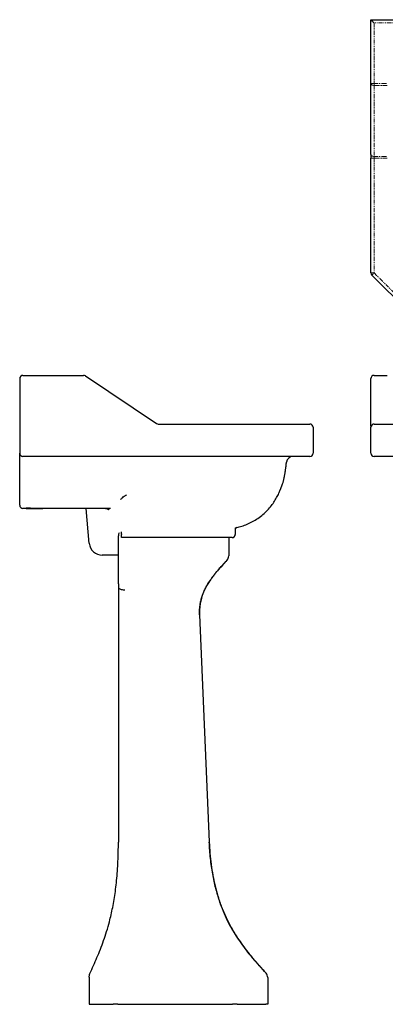
# Model space of a CAD drawing. Units: millimetres. Extents: x -718 to 963, y -435 to 1082.
# Drawn here: x -718 to -155, y -435 to 1082 of the extents above; entities that cross this region are included whole.
import ezdxf

# ---------------------------------------------------------------- set-up
doc = ezdxf.new("R2010")
doc.units = ezdxf.units.MM
doc.linetypes.add('PHANTOM', pattern=[12.7, 6.35, -1.27, 1.27, -1.27, 1.27, -1.27])
doc.layers.add('FORMAT', color=7, linetype='Continuous')

msp = doc.modelspace()

# ---------------------------------------------------------------- linework, layer by layer
at = {"color": 7, "linetype": 'Continuous', "lineweight": 25}
for p, q in [((-565.8, 255.1), (-565.8, 286.8)), ((-395.8, 283.8), (-395.8, 256.1)), ((-395.8, 256.1), (-395.8, 255.8)), ((-565.8, 212.6), (-565.8, 206.8)), ((-565.8, 206.8), (-565.8, 164.6)), ((-565.8, 164.6), (-565.8, -185.2)), ((-440.8, 164.8), (-425.8, -185.1)), ((-425.8, -185.1), (-425.8, -185.2)), ((-610.8, -393.4), (-610.8, -425.2)), ((-335.8, -394.1), (-335.8, -394.7)), ((-335.8, -394.7), (-335.8, -435.2)), ((-610.8, -425.2), (-610.8, -435.2)), ((-610.8, -435.2), (-573.8, -435.2)), ((-566.7, -435.2), (-573.8, -435.2)), ((-566.7, -435.2), (-390, -435.2)), ((-382.9, -435.2), (-390, -435.2)), ((-382.9, -435.2), (-338.8, -435.2)), ((-335.8, -435.2), (-338.8, -435.2))]:
    msp.add_line(p, q, dxfattribs=at)
at = {"color": 7, "linetype": 'Continuous', "lineweight": 25, "flags": 128}
msp.add_lwpolyline([(-565.8, -185.4), (-565.8, -185.3), (-565.8, -185.2)], dxfattribs=at)
at = {"color": 7, "linetype": 'Continuous', "lineweight": 25}
for centre, start, end in [((-555.8, 286.8), 153.9759, 180), ((-405.8, 255.7), 317.024, 0.0004), ((-345.8, -394), 359.9997, 41.5816)]:
    msp.add_arc(centre, 10, start, end, dxfattribs=at)
for points, knots in [([(-565.8, 212.6), (-565.8, 215.2), (-565.8, 220.3), (-565.8, 227.8), (-565.8, 235.1), (-565.8, 244.2), (-565.8, 250.9), (-565.8, 255.1)], [0, 0, 0, 0, 0.169444, 0.338919, 0.510079, 0.681263, 1, 1, 1, 1]), ([(-440.8, 164.8), (-440.9, 166.8), (-441, 170.4), (-440.6, 175.4), (-440.1, 179.8), (-439.4, 184.2), (-438.2, 189.4), (-436.4, 194.9), (-434.1, 200.7), (-431.3, 206.5), (-427.8, 212.7), (-423.5, 219.3), (-418.4, 226.3), (-412.4, 233.6), (-405.6, 241.2), (-400.9, 246.3), (-398.5, 248.9)], [0, 0, 0, 0, 0.060855, 0.112145, 0.154753, 0.19682, 0.251454, 0.318599, 0.377182, 0.44298, 0.51628, 0.597446, 0.686843, 0.784749, 0.891251, 1, 1, 1, 1]), ([(-398.6, 248.9), (-400.9, 246.5), (-405.4, 241.6), (-411.7, 234.6), (-417.4, 227.8), (-422.5, 221.2), (-426.3, 215.6), (-429.8, 209.7), (-433.2, 203.4), (-436.7, 194.9), (-439, 186.7), (-440.3, 179), (-441, 171.9), (-440.9, 167.2), (-440.8, 164.9)], [0, 0, 0, 0, 0.106355, 0.212698, 0.300875, 0.389078, 0.477178, 0.511233, 0.604418, 0.69781, 0.790783, 0.860451, 0.930311, 1, 1, 1, 1]), ([(-395.8, 255.8), (-395.8, 255.8), (-395.8, 255.7), (-395.8, 255.7), (-395.8, 255.7)], [0, 0, 0, 0, 0.55471, 1, 1, 1, 1]), ([(-565.8, 206.8), (-565.5, 206.4), (-565, 205.5), (-562.8, 204.4), (-559.9, 203.6), (-557.5, 203.3), (-556.2, 203.2), (-556, 203.2), (-556, 203.2)], [0, 0, 0, 0, 0.2389907, 0.4779805, 0.7169811, 0.9559985, 0.9906868, 1, 1, 1, 1]), ([(-566.6, -218.6), (-566.5, -215.6), (-566.2, -209.6), (-565.9, -198.5), (-565.9, -190.5), (-565.8, -185.4)], [0, 0, 0, 0, 0.26854, 0.545772, 1, 1, 1, 1]), ([(-338.3, -387.4), (-341.7, -383.5), (-348.6, -375.8), (-358.4, -364.3), (-367.7, -352.7), (-376, -341.5), (-383.5, -330.6), (-390, -319.9), (-395.6, -309.7), (-400.4, -299.8), (-404.5, -290.5), (-407.9, -281.9), (-410.6, -274), (-413.3, -265.5), (-415.9, -256.2), (-418.5, -245.4), (-420.7, -234.2), (-422.6, -222.6), (-424, -210.4), (-425.2, -197.9), (-425.6, -189.5), (-425.8, -185.2)], [0, 0, 0, 0, 0.067825, 0.136812, 0.202135, 0.263983, 0.322488, 0.377716, 0.429652, 0.4782, 0.523185, 0.564364, 0.601448, 0.634116, 0.68211, 0.730626, 0.780949, 0.833239, 0.887589, 0.943261, 1, 1, 1, 1]), ([(-425.8, -185.2), (-425.8, -185.2), (-425.8, -191), (-424.8, -202.5), (-423.1, -219.6), (-420.5, -236.4), (-417.1, -252.8), (-412.8, -268.6), (-407.6, -284.1), (-401.5, -299), (-394.8, -312.9), (-387.3, -325.7), (-379.5, -337.7), (-371.2, -349.2), (-361.6, -361.3), (-350.6, -373.9), (-342.5, -382.9), (-338.4, -387.4)], [0, 0, 0, 0, 0.0000003, 0.0725471, 0.1451399, 0.2176541, 0.2875695, 0.3577878, 0.4280799, 0.4982421, 0.5681103, 0.6331799, 0.6983585, 0.7635952, 0.8287438, 0.9143649, 1, 1, 1, 1]), ([(-609.7, -387.6), (-607.8, -383.6), (-604.2, -375.5), (-598.7, -363.1), (-593.5, -350.4), (-588.5, -337), (-583.8, -322.8), (-580, -309.5), (-576.9, -297), (-574.5, -285.7), (-572.3, -273.7), (-570.4, -261), (-568.8, -247.6), (-567.5, -233.4), (-566.9, -223.6), (-566.6, -218.6)], [0, 0, 0, 0, 0.080329, 0.16122, 0.243186, 0.32683, 0.412871, 0.502161, 0.564624, 0.629344, 0.69668, 0.767011, 0.840734, 0.918258, 1, 1, 1, 1]), ([(-610.8, -393.4), (-610.8, -392.4), (-610.7, -390.4), (-610, -388.6), (-609.7, -387.6)], [0, 0, 0, 0, 0.4670941, 1, 1, 1, 1]), ([(-335.8, -394), (-335.8, -394), (-335.8, -394), (-335.8, -394), (-335.8, -394.1)], [0, 0, 0, 0, 0.081817, 1, 1, 1, 1])]:
    msp.add_open_spline(points, degree=3, knots=knots, dxfattribs=at)
at = {"layer": 'FORMAT', "linetype": 'Continuous', "lineweight": 25}
for p, q in [((-177, 983.3), (-177, 1081.8)), ((-177, 1081.8), (443, 1081.8)), ((-177, 873.9), (-177, 983.3)), ((-177, 873.9), (-177, 868.3)), ((-177, 691.9), (-177, 868.3)), ((-118.5, 631.3), (-175.5, 688.3)), ((-712.8, 533.8), (-619.4, 533.8)), ((-616.6, 532.9), (-507.1, 459.6)), ((-172, 533.8), (-152, 533.8)), ((-717.8, 528.8), (-717.8, 413.8)), ((-177, 455.5), (-177, 528.8)), ((-504.3, 458.8), (-327.9, 458.8)), ((-327.9, 458.8), (-270.8, 458.8)), ((-177, 455.5), (-177, 453.8)), ((-172, 458.8), (-114.9, 458.8)), ((-265.8, 453.8), (-265.8, 413.8)), ((-177, 413.8), (-177, 453.8)), ((-717.8, 404), (-717.8, 413.8)), ((-327.9, 408.8), (-712.8, 408.8)), ((-270.8, 408.8), (-327.9, 408.8)), ((-114.9, 408.8), (-172, 408.8)), ((-717.8, 333.8), (-717.8, 345.9)), ((-707.8, 328.8), (-712.8, 328.8)), ((-707.8, 329.2), (-707.8, 328.8)), ((-707.8, 328.8), (-682.3, 328.8)), ((-577.8, 328.8), (-682.3, 328.8)), ((-610.6, 275), (-615.3, 328.8)), ((-560.8, 289.7), (-560.8, 288.8)), ((-560.8, 283.8), (-560.8, 288.8)), ((-385.8, 297.6), (-385.8, 288.8)), ((-437.9, 283.8), (-560.8, 283.8)), ((-390.8, 283.8), (-437.9, 283.8)), ((-565.8, 256.8), (-590.7, 256.8))]:
    msp.add_line(p, q, dxfattribs=at)
at = {"layer": 'FORMAT', "linetype": 'PHANTOM', "lineweight": 18}
for p, q in [((-172, 1076.8), (-172, 983.3)), ((438, 1076.8), (-172, 1076.8)), ((-177, 983.3), (-172, 983.3)), ((-172, 983.3), (-152, 983.3)), ((-172, 983.3), (-172, 980.5)), ((-152, 980.5), (-172, 980.5)), ((-172, 980.5), (-172, 871.1)), ((-177, 868.3), (-172, 868.3)), ((-172, 871.1), (-152, 871.1)), ((-172, 871.1), (-172, 868.3)), ((-152, 868.3), (-172, 868.3)), ((-172, 868.3), (-172, 691.9)), ((-177, 691.9), (-172, 691.9)), ((-172, 691.9), (-114.9, 634.8))]:
    msp.add_line(p, q, dxfattribs=at)
at = {"layer": 'FORMAT', "linetype": 'Continuous', "lineweight": 25, "flags": 128}
msp.add_lwpolyline([(-177, 1081.8), (-176.9, 1081.7), (-176.7, 1081.5), (-176.3, 1081.1), (-175.8, 1080.6), (-175.2, 1080), (-174.5, 1079.3), (-173.7, 1078.5), (-172.9, 1077.7), (-172, 1076.8)], dxfattribs=at)
at = {"layer": 'FORMAT', "linetype": 'PHANTOM', "lineweight": 18, "flags": 128}
for points in [[(-177, 983.3), (-176.9, 982.8), (-176.6, 982.3), (-176.2, 981.8), (-175.5, 981.4), (-174.8, 981), (-173.9, 980.8), (-173, 980.6), (-172, 980.5)], [(-177, 873.9), (-176.9, 873.3), (-176.6, 872.8), (-176.2, 872.3), (-175.5, 871.9), (-174.8, 871.5), (-173.9, 871.3), (-173, 871.1), (-172, 871.1)], [(-172, 691.9), (-172.7, 691.2), (-173.4, 690.5), (-174, 689.9), (-174.5, 689.4), (-174.9, 688.9), (-175.3, 688.6), (-175.5, 688.4), (-175.5, 688.3)]]:
    msp.add_lwpolyline(points, dxfattribs=at)
at = {"layer": 'FORMAT', "linetype": 'Continuous', "lineweight": 25}
for centre, radius, start, end in [((-172, 691.9), 5, 180, 225), ((-712.8, 528.8), 5, 90, 180), ((-619.4, 528.8), 5, 56.192, 90), ((-172, 528.8), 5, 90, 180), ((-504.3, 463.8), 5, 236.192, 270), ((-270.8, 453.8), 5, 0, 90), ((-172, 453.8), 5, 90, 180), ((-712.8, 413.8), 5, 180, 270), ((-270.8, 413.8), 5, 270, 0), ((-172, 413.8), 5, 180, 270), ((-296.9, 398.8), 10, 90.0001, 173.0808), ((-296.9, 398.8), 10, 90, 173.1212), ((-712.8, 333.8), 5, 180, 270), ((-390.8, 288.8), 5, 270, 0), ((-382.8, 296.4), 3, 102.6715, 180), ((-382.8, 297.6), 3, 153.4453, 179.9996), ((-590.7, 276.8), 20, 185, 270)]:
    msp.add_arc(centre, radius, start, end, dxfattribs=at)
for points, knots in [([(-717.8, 345.9), (-717.8, 350), (-717.8, 354.2), (-717.8, 359.9), (-717.8, 361), (-717.8, 363.3), (-717.8, 364.5), (-717.8, 368), (-717.8, 370.4), (-717.8, 377.6), (-717.8, 382.7), (-717.8, 393.1), (-717.8, 398.4), (-717.8, 404)], [0, 0, 0, 0, 0.25, 0.25, 0.3125, 0.3125, 0.375, 0.375, 0.5, 0.5, 0.75, 0.75, 1, 1, 1, 1]), ([(-317.7, 354.6), (-317.5, 354.9), (-317.3, 355.6), (-316.8, 356.7), (-316.3, 357.9), (-315.9, 359), (-315.5, 360), (-315.1, 361), (-314.7, 361.9), (-314.4, 362.7), (-314.1, 363.3), (-313.9, 363.9), (-313.6, 364.6), (-313.3, 365.5), (-312.9, 366.9), (-312.2, 369), (-311.6, 371.1), (-311.2, 372.9), (-310.8, 374.4), (-310.5, 376), (-310.1, 377.7), (-309.8, 379.4), (-309.4, 381.3), (-309.2, 383), (-308.9, 384.6), (-308.7, 385.8), (-308.6, 386.7), (-308.5, 387.6), (-308.3, 388.8), (-308.1, 390.4), (-307.8, 392.7), (-307.4, 395.7), (-307.1, 398.1), (-306.9, 399.7), (-306.9, 400)], [0, 0, 0, 0, 0.0792026, 0.1510766, 0.215737, 0.2732941, 0.3238551, 0.3675242, 0.4044027, 0.4345891, 0.4560363, 0.4722832, 0.4840552, 0.4968827, 0.5119665, 0.5347799, 0.5591558, 0.5848846, 0.6117613, 0.6400928, 0.6695872, 0.7001941, 0.7318618, 0.7624041, 0.7876135, 0.8054333, 0.8194859, 0.8309044, 0.847968, 0.8704185, 0.9039559, 0.9438948, 0.9892051, 1, 1, 1, 1]), ([(-559.6, 345.3), (-558.8, 346.2), (-557.8, 347), (-556.2, 348), (-555.7, 348.4), (-554.8, 348.9), (-554.5, 349), (-554.1, 349.3), (-553.9, 349.4), (-553.6, 349.5), (-553.5, 349.6), (-553.3, 349.7)], [0, 0, 0, 0, 0.5, 0.5, 0.75, 0.75, 0.875, 0.875, 0.9375, 0.9375, 1, 1, 1, 1]), ([(-383.5, 299.3), (-380.9, 299.9), (-375.4, 301.3), (-367.2, 304.4), (-358.9, 308.4), (-350.8, 313.4), (-343.1, 319.3), (-336.2, 325.9), (-330.2, 332.9), (-325.2, 339.9), (-321.2, 347), (-318.7, 351.8), (-317.8, 354.4), (-317.7, 354.6)], [0, 0, 0, 0, 0.091274, 0.18916, 0.292825, 0.400449, 0.509311, 0.617102, 0.720445, 0.817706, 0.90817, 0.991935, 1, 1, 1, 1]), ([(-559.6, 345.3), (-560.1, 344.8), (-560.6, 344.3), (-561.3, 343.5), (-561.6, 343.3), (-562.1, 342.8), (-562.3, 342.5), (-562.6, 342.3)], [0, 0, 0, 0, 0.5, 0.5, 0.75, 0.75, 1, 1, 1, 1]), ([(-585.7, 328.8), (-585.6, 328.8), (-585, 328.8), (-583.9, 328.6), (-582.6, 328.2), (-581.6, 327.6), (-580.9, 327.1), (-580.5, 326.7), (-580.3, 326.5), (-580.4, 326.5), (-580.4, 326.5)], [0, 0, 0, 0, 0.040029, 0.214601, 0.37666, 0.528872, 0.671658, 0.807614, 0.941007, 1, 1, 1, 1]), ([(-560.8, 289.7), (-560.8, 290.1), (-560.8, 290.4), (-560.8, 290.9), (-560.8, 291.1), (-560.8, 291.4), (-560.8, 291.6), (-560.8, 291.8), (-560.8, 292), (-560.8, 292.2), (-560.8, 292.3), (-560.8, 292.4), (-560.8, 292.5), (-560.8, 292.6), (-560.8, 292.7), (-560.8, 292.7)], [0, 0, 0, 0, 0.25, 0.25, 0.375, 0.375, 0.5, 0.5, 0.625, 0.625, 0.75, 0.75, 0.875, 0.875, 1, 1, 1, 1])]:
    msp.add_open_spline(points, degree=3, knots=knots, dxfattribs=at)
msp.add_open_spline([(-682.3, 328.8), (-690.8, 328.8), (-699.3, 328.9), (-707.8, 329.2)], degree=3, dxfattribs=at)

doc.saveas('drawing.dxf')
